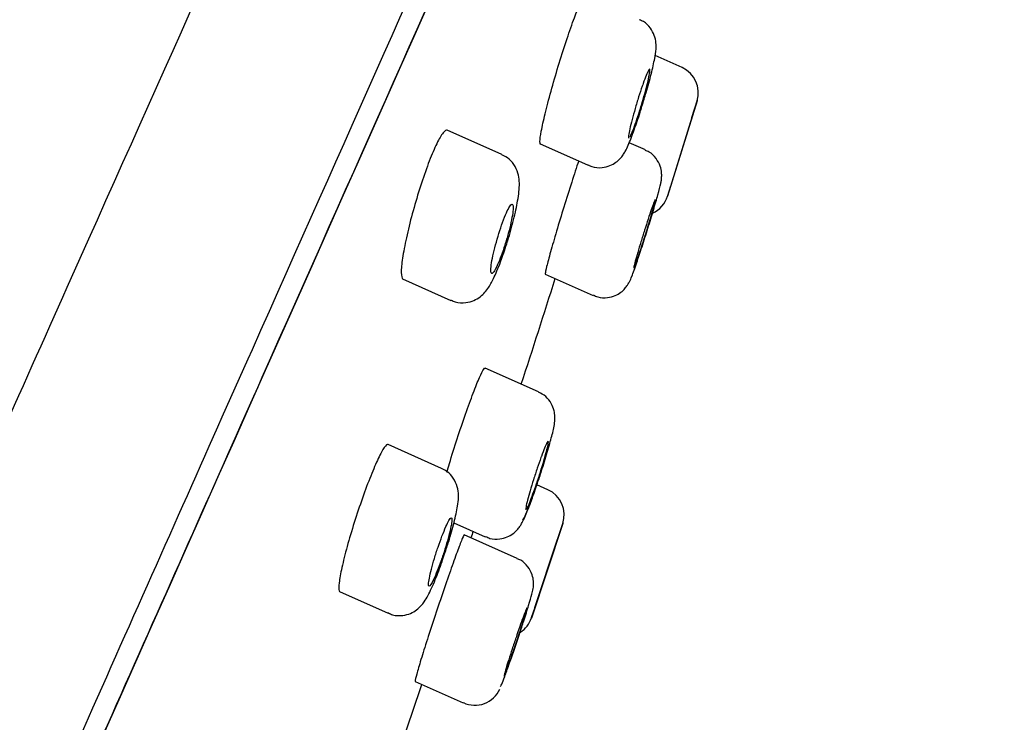
# Model space of a CAD drawing. Units: millimetres. Extents: x -18 to 542, y -18 to 1018.
# Drawn here: x 524 to 542, y 884 to 897 of the extents above; entities that cross this region are included whole.
import ezdxf

# ---------------------------------------------------------------- set-up
doc = ezdxf.new("R2010")
doc.units = ezdxf.units.MM
doc.layers.add('Default', color=7, linetype='Continuous')
doc.layers.add('DV2_Default', color=7, linetype='Continuous')

# ---------------------------------------------------------------- blocks, each defined once
blk = doc.blocks.new('SE1')
at = {"layer": 'DV2_Default', "color": 7, "linetype": 'Continuous'}
for p, q in [((536.513, 896.389), (536.022, 896.608)), ((536.786, 895.786), (536.25, 894.052)), ((536.692, 895.482), (536.791, 895.802)), ((536.307, 894.236), (536.694, 895.487)), ((536.695, 895.487), (536.694, 895.487)), ((533.237, 894.81), (532.244, 895.252)), ((533.922, 895.007), (534.806, 894.614)), ((535.845, 894.892), (535.551, 895.023)), ((536.254, 894.065), (536.308, 894.24)), ((536.247, 894.042), (536.25, 894.053)), ((534.025, 892.637), (534.895, 892.25)), ((531.43, 892.55), (532.308, 892.159)), ((533.9, 890.498), (532.93, 890.93)), ((532.139, 889.107), (531.166, 889.54)), ((534.072, 888.718), (533.873, 888.807)), ((532.364, 888.117), (532.932, 887.864)), ((534.343, 888.106), (533.772, 886.387)), ((534.246, 887.814), (534.348, 888.121)), ((533.516, 887.47), (532.552, 887.9)), ((533.837, 886.579), (534.248, 887.819)), ((534.249, 887.819), (534.248, 887.819)), ((530.284, 886.868), (531.166, 886.475)), ((533.776, 886.398), (533.838, 886.584)), ((533.769, 886.377), (533.773, 886.388)), ((531.657, 885.233), (532.533, 884.843))]:
    blk.add_line(p, q, dxfattribs=at)
for centre, radius, start, end in [((536.308, 895.933), 0.5, 342.8225, 65.7709), ((535.772, 894.201), 0.5, 294.0736, 342.8102), ((376.227, 942.183), 165.589, 341.86313, 342.56099), ((533.868, 888.262), 0.5, 341.6354, 65.7623), ((533.298, 886.545), 0.5, 303.3734, 341.6451), ((282.239, 969.705), 263.468, 341.02407, 341.28731), ((532.746, 885.293), 0.491, 244.6832, 336.3729)]:
    blk.add_arc(centre, radius, start, end, dxfattribs=at)
blk.add_ellipse((512.101, 853.073), major_axis=(29.082, 65.319), ratio=0.000027, start_param=0.000012, end_param=3.141589, dxfattribs=at)
for points, knots in [([(478.309, 785.395), (478.314, 785.409), (478.489, 785.892), (479.006, 787.251), (479.225, 787.819), (479.759, 789.172), (480.073, 789.957), (481.145, 792.586), (482.036, 794.711), (483.647, 798.472), (484.235, 799.83), (485.484, 802.703), (486.145, 804.217), (488.238, 808.99), (489.777, 812.479), (492.286, 818.166), (493.152, 820.126), (494.914, 824.115), (495.814, 826.152), (497.652, 830.309), (498.59, 832.43), (500.505, 836.757), (501.487, 838.974), (504.44, 845.631), (506.426, 850.1), (510.437, 859.103), (512.477, 863.673), (516.422, 872.496), (518.346, 876.792), (521.156, 883.068), (522.081, 885.134), (523.867, 889.121), (524.732, 891.053), (527.244, 896.668), (528.815, 900.184), (531.686, 906.618), (532.947, 909.452), (534.602, 913.179), (535.114, 914.334), (536.058, 916.465), (536.489, 917.44), (537.636, 920.038), (538.218, 921.361), (539.014, 923.171), (539.224, 923.65), (539.222, 923.646)], [0, 0, 0, 0, 0.061389, 0.061389, 0.092676, 0.092676, 0.123963, 0.123963, 0.186537, 0.186537, 0.217824, 0.217824, 0.249111, 0.249111, 0.311685, 0.311685, 0.342972, 0.342972, 0.374259, 0.374259, 0.405546, 0.405546, 0.436833, 0.436833, 0.499407, 0.499407, 0.561981, 0.561981, 0.624555, 0.624555, 0.655842, 0.655842, 0.68713, 0.68713, 0.749704, 0.749704, 0.812278, 0.812278, 0.843565, 0.843565, 0.874852, 0.874852, 0.937426, 0.937426, 1, 1, 1, 1]), ([(542.225, 921.652), (542.227, 921.655), (542.018, 921.187), (541.226, 919.408), (540.645, 918.104), (539.498, 915.529), (539.068, 914.564), (538.133, 912.464), (537.626, 911.325), (535.986, 907.64), (534.728, 904.816), (531.89, 898.442), (530.348, 894.978), (527.866, 889.405), (527.011, 887.484), (525.243, 883.514), (524.332, 881.467), (521.569, 875.263), (519.672, 871.002), (515.765, 862.227), (513.752, 857.705), (509.728, 848.667), (507.752, 844.228), (504.835, 837.677), (503.871, 835.512), (501.959, 831.217), (501.01, 829.086), (498.246, 822.878), (496.494, 818.942), (494.003, 813.346), (493.192, 811.524), (491.637, 808.033), (490.898, 806.373), (488.795, 801.649), (487.544, 798.839), (485.886, 795.114), (485.371, 793.957), (484.435, 791.856), (483.588, 789.952), (482.914, 788.438), (482.328, 787.122), (482.079, 786.561), (481.477, 785.21), (481.286, 784.74), (481.271, 784.746)], [0, 0, 0, 0, 0.0625, 0.0625, 0.125, 0.125, 0.15625, 0.15625, 0.1875, 0.1875, 0.25, 0.25, 0.3125, 0.3125, 0.34375, 0.34375, 0.375, 0.375, 0.4375, 0.4375, 0.5, 0.5, 0.5625, 0.5625, 0.59375, 0.59375, 0.625, 0.625, 0.6875, 0.6875, 0.71875, 0.71875, 0.75, 0.75, 0.8125, 0.8125, 0.84375, 0.84375, 0.875, 0.90625, 0.90625, 0.9375, 0.9375, 1, 1, 1, 1]), ([(481.808, 785.034), (481.807, 785.032), (482.014, 785.498), (482.801, 787.266), (483.377, 788.561), (484.518, 791.123), (484.944, 792.081), (485.873, 794.167), (486.376, 795.298), (487.463, 797.739), (488.046, 799.048), (489.294, 801.852), (489.963, 803.354), (492.076, 808.1), (493.608, 811.541), (496.073, 817.08), (496.924, 818.989), (498.681, 822.938), (499.586, 824.97), (502.329, 831.131), (504.214, 835.365), (507.127, 841.908), (508.119, 844.135), (510.096, 848.575), (511.082, 850.791), (514.036, 857.425), (515.997, 861.83), (519.905, 870.606), (521.805, 874.874), (524.54, 881.018), (525.435, 883.028), (527.19, 886.968), (528.053, 888.907), (530.535, 894.482), (532.065, 897.917), (534.86, 904.195), (536.134, 907.055), (538.321, 911.967), (539.249, 914.051), (540.394, 916.623), (540.735, 917.388), (541.319, 918.7), (541.565, 919.253), (542.162, 920.592), (542.371, 921.062), (542.37, 921.06)], [0, 0, 0, 0, 0.0625, 0.0625, 0.125, 0.125, 0.15625, 0.15625, 0.1875, 0.1875, 0.21875, 0.21875, 0.25, 0.25, 0.3125, 0.3125, 0.34375, 0.34375, 0.375, 0.375, 0.4375, 0.4375, 0.46875, 0.46875, 0.5, 0.5, 0.5625, 0.5625, 0.625, 0.625, 0.65625, 0.65625, 0.6875, 0.6875, 0.75, 0.75, 0.8125, 0.8125, 0.875, 0.875, 0.90625, 0.90625, 0.9375, 0.9375, 1, 1, 1, 1]), ([(533.938, 895), (533.931, 895.003), (533.927, 895.019), (533.928, 895.047), (533.929, 895.086), (533.937, 895.151), (533.953, 895.235), (533.969, 895.321), (533.993, 895.429), (534.023, 895.55), (534.053, 895.673), (534.089, 895.813), (534.129, 895.959), (534.17, 896.105), (534.215, 896.261), (534.261, 896.415), (534.308, 896.567), (534.356, 896.721), (534.403, 896.863), (534.45, 897.003), (534.496, 897.136), (534.538, 897.25), (534.579, 897.362), (534.617, 897.459), (534.65, 897.533), (534.682, 897.605), (534.708, 897.657), (534.727, 897.682), (534.739, 897.698), (534.748, 897.704), (534.755, 897.702)], [0, 0, 0, 0, 0.074741, 0.074741, 0.074741, 0.181461, 0.181461, 0.181461, 0.289258, 0.289258, 0.289258, 0.397986, 0.397986, 0.397986, 0.507086, 0.507086, 0.507086, 0.615811, 0.615811, 0.615811, 0.723565, 0.723565, 0.723565, 0.83019, 0.83019, 0.83019, 0.936044, 0.936044, 0.936044, 1, 1, 1, 1]), ([(535.783, 895.686), (535.811, 895.777), (535.87, 895.967), (535.956, 896.288), (536.015, 896.547), (536.039, 896.695), (536.043, 896.832), (536.015, 896.976), (535.939, 897.114), (535.839, 897.218), (535.763, 897.246), (535.735, 897.256)], [0, 0, 0, 0, 0.126924, 0.309733, 0.499675, 0.644274, 0.722558, 0.798596, 0.873772, 0.95998, 1, 1, 1, 1]), ([(535.564, 895.129), (535.575, 895.147), (535.589, 895.178), (535.606, 895.218), (535.622, 895.257), (535.641, 895.307), (535.661, 895.363), (535.681, 895.419), (535.703, 895.483), (535.724, 895.549), (535.746, 895.616), (535.768, 895.687), (535.789, 895.756), (535.81, 895.827), (535.83, 895.897), (535.847, 895.963), (535.865, 896.028), (535.881, 896.091), (535.893, 896.144), (535.906, 896.198), (535.916, 896.244), (535.921, 896.279), (535.927, 896.314), (535.929, 896.339), (535.927, 896.351), (535.927, 896.355), (535.926, 896.358), (535.924, 896.359), (535.92, 896.364), (535.912, 896.356), (535.902, 896.337), (535.891, 896.318), (535.876, 896.287), (535.86, 896.247), (535.844, 896.208), (535.825, 896.157), (535.805, 896.101), (535.799, 896.085), (535.793, 896.069), (535.787, 896.052)], [0, 0, 0, 0, 0.0854937, 0.0854937, 0.0854937, 0.1705922, 0.1705922, 0.1705922, 0.2558611, 0.2558611, 0.2558611, 0.3417879, 0.3417879, 0.3417879, 0.4285844, 0.4285844, 0.4285844, 0.5160938, 0.5160938, 0.5160938, 0.6038411, 0.6038411, 0.6038411, 0.6912312, 0.6912312, 0.6912312, 0.7204338, 0.7204338, 0.7204338, 0.8057607, 0.8057607, 0.8057607, 0.8911086, 0.8911086, 0.8911086, 0.9761903, 0.9761903, 0.9761903, 1, 1, 1, 1]), ([(535.787, 896.052), (535.766, 895.991), (535.744, 895.924), (535.722, 895.855), (535.701, 895.786), (535.679, 895.714), (535.659, 895.645), (535.639, 895.575), (535.62, 895.506), (535.603, 895.444), (535.587, 895.381), (535.573, 895.323), (535.562, 895.274), (535.552, 895.226), (535.545, 895.186), (535.541, 895.158), (535.538, 895.13), (535.538, 895.112), (535.542, 895.108), (535.542, 895.107), (535.543, 895.107), (535.543, 895.106)], [0, 0, 0, 0, 0.1625373, 0.1625373, 0.1625373, 0.3249928, 0.3249928, 0.3249928, 0.4886441, 0.4886441, 0.4886441, 0.6533957, 0.6533957, 0.6533957, 0.8182147, 0.8182147, 0.8182147, 0.9820307, 0.9820307, 0.9820307, 1, 1, 1, 1]), ([(534.808, 894.622), (534.83, 894.609), (534.901, 894.57), (535.047, 894.564), (535.197, 894.599), (535.309, 894.663), (535.389, 894.735), (535.443, 894.805), (535.49, 894.885), (535.548, 895.007), (535.634, 895.231), (535.727, 895.503), (535.771, 895.646), (535.783, 895.686)], [0, 0, 0, 0, 0.035746, 0.13158, 0.207636, 0.272701, 0.330238, 0.382313, 0.440792, 0.550499, 0.759781, 0.941683, 1, 1, 1, 1]), ([(532.244, 895.252), (532.226, 895.261), (532.199, 895.244), (532.166, 895.202), (532.134, 895.161), (532.095, 895.094), (532.052, 895.006), (532.01, 894.92), (531.964, 894.811), (531.916, 894.69), (531.869, 894.569), (531.82, 894.431), (531.773, 894.289), (531.726, 894.146), (531.68, 893.994), (531.638, 893.845), (531.595, 893.694), (531.556, 893.543), (531.524, 893.403), (531.49, 893.261), (531.463, 893.127), (531.443, 893.011), (531.423, 892.895), (531.411, 892.795), (531.407, 892.719), (531.404, 892.643), (531.409, 892.59), (531.422, 892.564), (531.426, 892.555), (531.432, 892.549), (531.438, 892.547)], [0, 0, 0, 0, 0.106149, 0.106149, 0.106149, 0.212374, 0.212374, 0.212374, 0.317539, 0.317539, 0.317539, 0.422213, 0.422213, 0.422213, 0.527626, 0.527626, 0.527626, 0.634653, 0.634653, 0.634653, 0.743452, 0.743452, 0.743452, 0.853402, 0.853402, 0.853402, 0.963369, 0.963369, 0.963369, 1, 1, 1, 1]), ([(533.339, 893.235), (533.341, 893.241), (533.381, 893.36), (533.455, 893.638), (533.533, 893.998), (533.561, 894.227), (533.545, 894.428), (533.488, 894.59), (533.381, 894.73), (533.288, 894.779), (533.237, 894.805)], [0, 0, 0, 0, 0.008529, 0.204106, 0.40476, 0.635497, 0.735549, 0.829503, 0.920166, 1, 1, 1, 1]), ([(535.556, 892.499), (535.571, 892.532), (535.609, 892.617), (535.677, 892.812), (535.784, 893.131), (535.892, 893.472), (535.995, 893.81), (536.078, 894.099), (536.117, 894.249), (536.134, 894.333), (536.142, 894.398), (536.142, 894.489), (536.117, 894.61), (536.044, 894.744), (535.942, 894.848), (535.868, 894.875), (535.841, 894.885)], [0, 0, 0, 0, 0.067298, 0.195692, 0.300346, 0.409585, 0.518323, 0.628177, 0.742942, 0.782819, 0.809881, 0.835841, 0.874581, 0.923252, 0.975926, 1, 1, 1, 1]), ([(534.632, 894.694), (534.592, 894.575), (534.549, 894.442), (534.505, 894.307), (534.458, 894.16), (534.409, 894.006), (534.363, 893.856), (534.316, 893.706), (534.271, 893.556), (534.23, 893.418), (534.189, 893.281), (534.152, 893.152), (534.121, 893.043), (534.091, 892.935), (534.067, 892.843), (534.05, 892.776), (534.034, 892.709), (534.025, 892.664), (534.025, 892.646), (534.024, 892.641), (534.025, 892.638), (534.026, 892.637)], [0, 0, 0, 0, 0.1484, 0.1484, 0.1484, 0.308096, 0.308096, 0.308096, 0.468756, 0.468756, 0.468756, 0.629796, 0.629796, 0.629796, 0.790459, 0.790459, 0.790459, 0.950155, 0.950155, 0.950155, 1, 1, 1, 1]), ([(533.248, 893.576), (533.226, 893.514), (533.203, 893.446), (533.181, 893.377), (533.16, 893.308), (533.139, 893.236), (533.121, 893.168), (533.102, 893.099), (533.086, 893.031), (533.073, 892.97), (533.059, 892.908), (533.049, 892.851), (533.043, 892.804), (533.036, 892.757), (533.034, 892.719), (533.035, 892.693), (533.037, 892.666), (533.042, 892.651), (533.051, 892.649), (533.06, 892.647), (533.073, 892.657), (533.089, 892.679), (533.104, 892.7), (533.123, 892.733), (533.143, 892.776), (533.163, 892.818), (533.184, 892.87), (533.207, 892.927), (533.229, 892.985), (533.252, 893.049), (533.274, 893.116), (533.296, 893.183), (533.317, 893.254), (533.337, 893.323), (533.357, 893.393), (533.375, 893.462), (533.39, 893.526), (533.405, 893.591), (533.417, 893.652), (533.426, 893.704), (533.435, 893.757), (533.44, 893.801), (533.441, 893.835), (533.441, 893.868), (533.438, 893.89), (533.431, 893.9), (533.424, 893.91), (533.414, 893.908), (533.4, 893.893), (533.392, 893.886), (533.384, 893.875), (533.375, 893.86), (533.358, 893.834), (533.339, 893.797), (533.319, 893.751), (533.297, 893.702), (533.272, 893.642), (533.248, 893.576)], [0, 0, 0, 0, 0.053268, 0.053268, 0.053268, 0.106494, 0.106494, 0.106494, 0.160343, 0.160343, 0.160343, 0.21498, 0.21498, 0.21498, 0.269996, 0.269996, 0.269996, 0.324805, 0.324805, 0.324805, 0.378918, 0.378918, 0.378918, 0.432166, 0.432166, 0.432166, 0.484766, 0.484766, 0.484766, 0.537199, 0.537199, 0.537199, 0.59, 0.59, 0.59, 0.643551, 0.643551, 0.643551, 0.69793, 0.69793, 0.69793, 0.752865, 0.752865, 0.752865, 0.807821, 0.807821, 0.807821, 0.862228, 0.862228, 0.862228, 0.890835, 0.890835, 0.890835, 0.943283, 0.943283, 0.943283, 1, 1, 1, 1]), ([(535.953, 893.807), (535.935, 893.757), (535.915, 893.698), (535.895, 893.635), (535.874, 893.572), (535.852, 893.503), (535.83, 893.434), (535.808, 893.364), (535.785, 893.292), (535.764, 893.224), (535.744, 893.156), (535.724, 893.089), (535.706, 893.03), (535.689, 892.971), (535.674, 892.917), (535.662, 892.874), (535.651, 892.831), (535.642, 892.796), (535.637, 892.774), (535.633, 892.752), (535.632, 892.741), (535.634, 892.742), (535.637, 892.743), (535.644, 892.757), (535.653, 892.781), (535.663, 892.805), (535.676, 892.84), (535.692, 892.884), (535.708, 892.928), (535.726, 892.982), (535.746, 893.041), (535.766, 893.1), (535.787, 893.167), (535.809, 893.235), (535.831, 893.303), (535.854, 893.375), (535.875, 893.444), (535.897, 893.514), (535.918, 893.583), (535.936, 893.646), (535.955, 893.709), (535.972, 893.767), (535.985, 893.816), (535.999, 893.865), (536.01, 893.906), (536.016, 893.935), (536.019, 893.947), (536.022, 893.957), (536.023, 893.966)], [0, 0, 0, 0, 0.064746, 0.064746, 0.064746, 0.129469, 0.129469, 0.129469, 0.19452, 0.19452, 0.19452, 0.259882, 0.259882, 0.259882, 0.325276, 0.325276, 0.325276, 0.390409, 0.390409, 0.390409, 0.455101, 0.455101, 0.455101, 0.519371, 0.519371, 0.519371, 0.583423, 0.583423, 0.583423, 0.647551, 0.647551, 0.647551, 0.712014, 0.712014, 0.712014, 0.776928, 0.776928, 0.776928, 0.842216, 0.842216, 0.842216, 0.907634, 0.907634, 0.907634, 0.972877, 0.972877, 0.972877, 1, 1, 1, 1]), ([(536.025, 893.991), (536.025, 893.991), (536.025, 893.991), (536.024, 893.99), (536.02, 893.987), (536.013, 893.971), (536.003, 893.945), (535.992, 893.919), (535.979, 893.881), (535.963, 893.835), (535.959, 893.826), (535.956, 893.817), (535.953, 893.807)], [0, 0, 0, 0, 0.078896, 0.078896, 0.078896, 0.498141, 0.498141, 0.498141, 0.916542, 0.916542, 0.916542, 1, 1, 1, 1]), ([(532.314, 892.166), (532.341, 892.151), (532.418, 892.111), (532.572, 892.108), (532.727, 892.151), (532.846, 892.223), (532.935, 892.311), (533.017, 892.425), (533.107, 892.595), (533.225, 892.883), (533.3, 893.112), (533.339, 893.235)], [0, 0, 0, 0, 0.042964, 0.143031, 0.224455, 0.297692, 0.369499, 0.451788, 0.608384, 0.819175, 1, 1, 1, 1]), ([(534.896, 892.259), (534.926, 892.243), (535.002, 892.205), (535.149, 892.202), (535.292, 892.239), (535.398, 892.301), (535.472, 892.37), (535.519, 892.432), (535.543, 892.474), (535.552, 892.491), (535.556, 892.499)], [0, 0, 0, 0, 0.109722, 0.327991, 0.501303, 0.647454, 0.771648, 0.872583, 0.950815, 1, 1, 1, 1]), ([(532.234, 889.035), (532.249, 889.087), (532.266, 889.141), (532.282, 889.196), (532.326, 889.341), (532.375, 889.495), (532.424, 889.646), (532.473, 889.796), (532.525, 889.948), (532.574, 890.089), (532.623, 890.228), (532.671, 890.36), (532.714, 890.473), (532.757, 890.586), (532.796, 890.683), (532.828, 890.757), (532.861, 890.83), (532.887, 890.882), (532.905, 890.909), (532.916, 890.925), (532.925, 890.932), (532.93, 890.93)], [0, 0, 0, 0, 0.06422, 0.06422, 0.06422, 0.232825, 0.232825, 0.232825, 0.401019, 0.401019, 0.401019, 0.568185, 0.568185, 0.568185, 0.734165, 0.734165, 0.734165, 0.899331, 0.899331, 0.899331, 1, 1, 1, 1]), ([(533.919, 888.946), (533.938, 889.004), (533.991, 889.162), (534.08, 889.452), (534.16, 889.754), (534.194, 889.895), (534.202, 890.046), (534.188, 890.162), (534.138, 890.292), (534.04, 890.42), (533.951, 890.468), (533.901, 890.494)], [0, 0, 0, 0, 0.082413, 0.262272, 0.446431, 0.654397, 0.713258, 0.769922, 0.840929, 0.923014, 1, 1, 1, 1]), ([(533.69, 888.374), (533.7, 888.391), (533.713, 888.42), (533.729, 888.458), (533.745, 888.496), (533.765, 888.544), (533.785, 888.599), (533.806, 888.654), (533.828, 888.717), (533.851, 888.782), (533.874, 888.848), (533.897, 888.918), (533.92, 888.987), (533.942, 889.057), (533.964, 889.127), (533.984, 889.192), (534.003, 889.258), (534.021, 889.32), (534.036, 889.374), (534.05, 889.428), (534.062, 889.475), (534.07, 889.51), (534.077, 889.546), (534.081, 889.572), (534.081, 889.586), (534.081, 889.593), (534.08, 889.597), (534.079, 889.598), (534.075, 889.6), (534.067, 889.59), (534.056, 889.569), (534.045, 889.548), (534.03, 889.516), (534.013, 889.475), (533.996, 889.433), (533.976, 889.382), (533.955, 889.325), (533.953, 889.318), (533.95, 889.31), (533.947, 889.302)], [0, 0, 0, 0, 0.0857, 0.0857, 0.0857, 0.171096, 0.171096, 0.171096, 0.256578, 0.256578, 0.256578, 0.342496, 0.342496, 0.342496, 0.429015, 0.429015, 0.429015, 0.51604, 0.51604, 0.51604, 0.603253, 0.603253, 0.603253, 0.690248, 0.690248, 0.690248, 0.732667, 0.732667, 0.732667, 0.818196, 0.818196, 0.818196, 0.903738, 0.903738, 0.903738, 0.989117, 0.989117, 0.989117, 1, 1, 1, 1]), ([(531.166, 889.54), (531.151, 889.547), (531.128, 889.528), (531.098, 889.485), (531.068, 889.442), (531.031, 889.374), (530.989, 889.286), (530.947, 889.199), (530.9, 889.089), (530.851, 888.967), (530.802, 888.846), (530.751, 888.708), (530.7, 888.566), (530.65, 888.423), (530.599, 888.271), (530.552, 888.123), (530.505, 887.974), (530.461, 887.825), (530.423, 887.688), (530.385, 887.549), (530.352, 887.418), (530.327, 887.307), (530.302, 887.194), (530.285, 887.098), (530.277, 887.026), (530.268, 886.954), (530.268, 886.904), (530.278, 886.88), (530.281, 886.873), (530.284, 886.868), (530.289, 886.866)], [0, 0, 0, 0, 0.1066172, 0.1066172, 0.1066172, 0.2132804, 0.2132804, 0.2132804, 0.3193068, 0.3193068, 0.3193068, 0.4250451, 0.4250451, 0.4250451, 0.5312318, 0.5312318, 0.5312318, 0.6384019, 0.6384019, 0.6384019, 0.7466635, 0.7466635, 0.7466635, 0.8556485, 0.8556485, 0.8556485, 0.9646656, 0.9646656, 0.9646656, 1, 1, 1, 1]), ([(533.947, 889.302), (533.925, 889.243), (533.902, 889.177), (533.879, 889.109), (533.856, 889.041), (533.833, 888.97), (533.811, 888.901), (533.789, 888.832), (533.768, 888.763), (533.75, 888.701), (533.732, 888.638), (533.715, 888.58), (533.703, 888.531), (533.69, 888.482), (533.681, 888.441), (533.675, 888.412), (533.67, 888.383), (533.669, 888.364), (533.671, 888.358), (533.671, 888.356), (533.672, 888.356), (533.673, 888.355)], [0, 0, 0, 0, 0.160664, 0.160664, 0.160664, 0.321272, 0.321272, 0.321272, 0.482695, 0.482695, 0.482695, 0.64491, 0.64491, 0.64491, 0.807235, 0.807235, 0.807235, 0.968933, 0.968933, 0.968933, 1, 1, 1, 1]), ([(532.195, 887.556), (532.223, 887.637), (532.285, 887.822), (532.374, 888.142), (532.429, 888.396), (532.45, 888.564), (532.445, 888.723), (532.386, 888.892), (532.279, 889.03), (532.189, 889.077), (532.139, 889.102)], [0, 0, 0, 0, 0.117556, 0.309769, 0.513314, 0.639932, 0.742084, 0.834679, 0.922746, 1, 1, 1, 1]), ([(533.611, 888.165), (533.617, 888.166), (533.629, 888.184), (533.646, 888.216), (533.662, 888.249), (533.683, 888.297), (533.708, 888.358), (533.732, 888.418), (533.76, 888.492), (533.79, 888.573), (533.82, 888.655), (533.852, 888.746), (533.883, 888.839), (533.908, 888.911), (533.933, 888.986), (533.957, 889.06)], [0, 0, 0, 0, 0.209438, 0.209438, 0.209438, 0.418903, 0.418903, 0.418903, 0.62805, 0.62805, 0.62805, 0.837701, 0.837701, 0.837701, 1, 1, 1, 1]), ([(532.939, 887.87), (532.968, 887.855), (533.043, 887.818), (533.188, 887.816), (533.331, 887.854), (533.438, 887.916), (533.513, 887.986), (533.563, 888.05), (533.604, 888.117), (533.657, 888.226), (533.737, 888.422), (533.841, 888.709), (533.896, 888.876), (533.919, 888.946)], [0, 0, 0, 0, 0.043926, 0.134221, 0.206643, 0.268662, 0.322704, 0.369755, 0.419582, 0.509003, 0.720081, 0.898284, 1, 1, 1, 1]), ([(532.147, 887.875), (532.123, 887.813), (532.099, 887.746), (532.076, 887.677), (532.052, 887.609), (532.03, 887.538), (532.009, 887.47), (531.988, 887.401), (531.97, 887.335), (531.954, 887.275), (531.938, 887.214), (531.926, 887.159), (531.917, 887.113), (531.908, 887.068), (531.903, 887.031), (531.902, 887.005), (531.901, 886.98), (531.904, 886.966), (531.912, 886.964), (531.919, 886.963), (531.93, 886.973), (531.945, 886.995), (531.959, 887.016), (531.977, 887.049), (531.997, 887.091), (532.016, 887.133), (532.038, 887.185), (532.061, 887.243), (532.084, 887.3), (532.108, 887.365), (532.132, 887.431), (532.155, 887.498), (532.179, 887.568), (532.2, 887.637), (532.222, 887.706), (532.242, 887.775), (532.26, 887.838), (532.277, 887.902), (532.292, 887.962), (532.303, 888.012), (532.314, 888.063), (532.322, 888.107), (532.325, 888.139), (532.328, 888.171), (532.328, 888.192), (532.323, 888.201), (532.318, 888.211), (532.309, 888.208), (532.297, 888.193), (532.29, 888.185), (532.282, 888.174), (532.273, 888.159), (532.257, 888.132), (532.238, 888.094), (532.218, 888.048), (532.196, 887.999), (532.172, 887.94), (532.147, 887.875)], [0, 0, 0, 0, 0.053424, 0.053424, 0.053424, 0.106822, 0.106822, 0.106822, 0.160608, 0.160608, 0.160608, 0.214891, 0.214891, 0.214891, 0.269418, 0.269418, 0.269418, 0.323823, 0.323823, 0.323823, 0.377796, 0.377796, 0.377796, 0.431219, 0.431219, 0.431219, 0.484222, 0.484222, 0.484222, 0.537111, 0.537111, 0.537111, 0.590237, 0.590237, 0.590237, 0.643845, 0.643845, 0.643845, 0.697982, 0.697982, 0.697982, 0.752465, 0.752465, 0.752465, 0.806952, 0.806952, 0.806952, 0.861092, 0.861092, 0.861092, 0.890748, 0.890748, 0.890748, 0.943664, 0.943664, 0.943664, 1, 1, 1, 1]), ([(532.552, 887.9), (532.548, 887.901), (532.536, 887.878), (532.516, 887.83), (532.496, 887.783), (532.468, 887.71), (532.434, 887.619), (532.4, 887.528), (532.36, 887.416), (532.316, 887.291), (532.271, 887.166), (532.223, 887.026), (532.173, 886.882), (532.124, 886.737), (532.072, 886.583), (532.023, 886.435), (531.973, 886.286), (531.925, 886.138), (531.881, 886.002), (531.838, 885.866), (531.798, 885.739), (531.765, 885.632), (531.732, 885.525), (531.705, 885.435), (531.687, 885.369), (531.669, 885.303), (531.658, 885.259), (531.657, 885.242), (531.656, 885.236), (531.657, 885.233), (531.658, 885.233)], [0, 0, 0, 0, 0.106652, 0.106652, 0.106652, 0.213301, 0.213301, 0.213301, 0.320002, 0.320002, 0.320002, 0.427069, 0.427069, 0.427069, 0.534653, 0.534653, 0.534653, 0.642681, 0.642681, 0.642681, 0.750882, 0.750882, 0.750882, 0.85891, 0.85891, 0.85891, 0.966493, 0.966493, 0.966493, 1, 1, 1, 1]), ([(531.172, 886.482), (531.2, 886.467), (531.275, 886.428), (531.425, 886.425), (531.573, 886.464), (531.686, 886.531), (531.769, 886.608), (531.837, 886.696), (531.915, 886.83), (532.015, 887.054), (532.127, 887.345), (532.178, 887.503), (532.195, 887.556)], [0, 0, 0, 0, 0.043786, 0.138208, 0.214892, 0.282667, 0.346095, 0.413543, 0.516031, 0.735651, 0.923092, 1, 1, 1, 1]), ([(533.556, 886.099), (533.585, 886.187), (533.645, 886.367), (533.729, 886.634), (533.78, 886.812), (533.8, 886.885), (533.813, 886.975), (533.813, 887.065), (533.788, 887.189), (533.714, 887.325), (533.61, 887.429), (533.537, 887.455), (533.512, 887.463)], [0, 0, 0, 0, 0.134295, 0.32143, 0.514203, 0.633091, 0.669342, 0.71638, 0.781442, 0.870585, 0.962478, 1, 1, 1, 1]), ([(533.621, 886.398), (533.603, 886.35), (533.583, 886.292), (533.561, 886.23), (533.539, 886.169), (533.516, 886.1), (533.493, 886.032), (533.469, 885.963), (533.446, 885.892), (533.423, 885.824), (533.401, 885.756), (533.379, 885.689), (533.36, 885.63), (533.342, 885.571), (533.325, 885.517), (533.312, 885.473), (533.298, 885.429), (533.288, 885.393), (533.282, 885.37), (533.276, 885.346), (533.274, 885.334), (533.276, 885.333), (533.278, 885.333), (533.284, 885.344), (533.293, 885.367), (533.302, 885.389), (533.315, 885.423), (533.331, 885.465), (533.347, 885.508), (533.366, 885.56), (533.386, 885.618), (533.407, 885.676), (533.43, 885.742), (533.453, 885.809), (533.476, 885.876), (533.5, 885.947), (533.523, 886.016), (533.546, 886.085), (533.568, 886.154), (533.588, 886.217), (533.609, 886.28), (533.627, 886.339), (533.642, 886.388), (533.657, 886.438), (533.67, 886.479), (533.678, 886.51), (533.683, 886.527), (533.686, 886.541), (533.689, 886.551)], [0, 0, 0, 0, 0.0641671, 0.0641671, 0.0641671, 0.128319, 0.128319, 0.128319, 0.1926939, 0.1926939, 0.1926939, 0.2572903, 0.2572903, 0.2572903, 0.321924, 0.321924, 0.321924, 0.386393, 0.386393, 0.386393, 0.4505684, 0.4505684, 0.4505684, 0.5144518, 0.5144518, 0.5144518, 0.5781729, 0.5781729, 0.5781729, 0.6419305, 0.6419305, 0.6419305, 0.7059064, 0.7059064, 0.7059064, 0.770188, 0.770188, 0.770188, 0.834731, 0.834731, 0.834731, 0.8993755, 0.8993755, 0.8993755, 0.9639152, 0.9639152, 0.9639152, 1, 1, 1, 1]), ([(533.691, 886.571), (533.691, 886.572), (533.69, 886.571), (533.689, 886.57), (533.685, 886.564), (533.678, 886.547), (533.667, 886.519), (533.655, 886.49), (533.639, 886.448), (533.621, 886.398)], [0, 0, 0, 0, 0.111422, 0.111422, 0.111422, 0.543195, 0.543195, 0.543195, 1, 1, 1, 1]), ([(533.21, 885.14), (533.213, 885.14), (533.221, 885.156), (533.234, 885.187), (533.247, 885.219), (533.266, 885.266), (533.288, 885.326), (533.31, 885.385), (533.336, 885.458), (533.365, 885.539), (533.393, 885.62), (533.425, 885.71), (533.457, 885.803), (533.489, 885.897), (533.522, 885.996), (533.554, 886.091), (533.555, 886.094), (533.555, 886.096), (533.556, 886.099)], [0, 0, 0, 0, 0.198335, 0.198335, 0.198335, 0.396665, 0.396665, 0.396665, 0.595103, 0.595103, 0.595103, 0.794233, 0.794233, 0.794233, 0.994323, 0.994323, 0.994323, 1, 1, 1, 1])]:
    blk.add_open_spline(points, degree=3, knots=knots, dxfattribs=at)
for points in [[(535.583, 892.568), (535.586, 892.573), (535.589, 892.578), (535.592, 892.585)], [(532.319, 892.159), (532.315, 892.157), (532.312, 892.157), (532.309, 892.159)], [(532.713, 887.964), (532.7, 887.924), (532.687, 887.885), (532.674, 887.846)], [(531.173, 886.475), (531.171, 886.474), (531.169, 886.474), (531.167, 886.475)]]:
    blk.add_open_spline(points, degree=3, dxfattribs=at)

msp = doc.modelspace()

# ---------------------------------------------------------------- block references
at = {"layer": 'Default'}
msp.add_blockref('SE1', (0, 0), dxfattribs=at)

doc.saveas('drawing.dxf')
